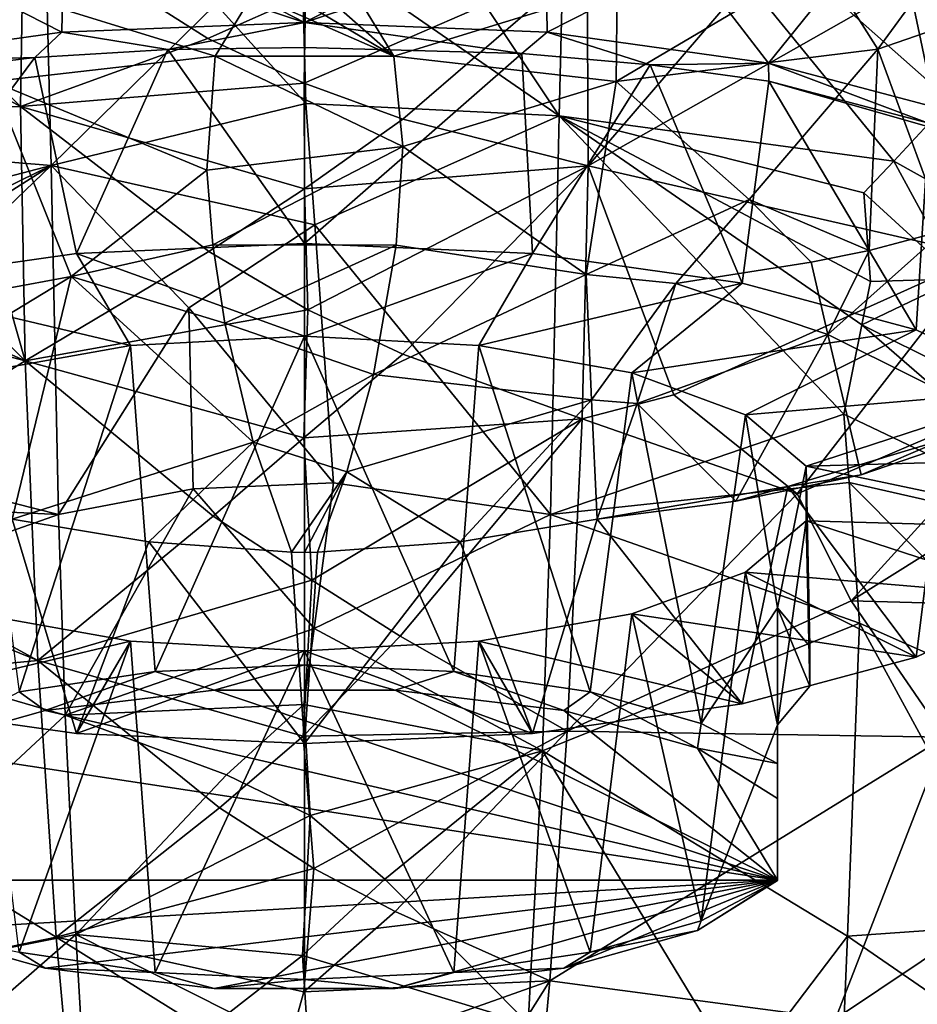
# Model space of a CAD drawing. Extents: x -234 to 234, y -25 to 126.
# Drawn here: x -208 to -183, y 66 to 93 of the extents above; entities that cross this region are included whole.
import ezdxf

# ---------------------------------------------------------------- set-up
doc = ezdxf.new("R2010")
doc.units = 0
doc.header["$MEASUREMENT"] = 0

msp = doc.modelspace()

# ---------------------------------------------------------------- linework, layer by layer
for points in [[(-200, 99.968903, 217.537003), (-206.608994, 96.156303, 222.404007), (-200, 92.751099, 228.567001)], [(-193.391006, 96.156303, 222.404007), (-200, 99.968903, 217.537003), (-200, 92.751099, 228.567001)], [(-197.567001, 97.026199, 25.525999), (-192.764008, 99.916603, 32.751801), (-193.003006, 90.179802, 17.2313)], [(-183.802994, 88.939598, 22.9543), (-193.003006, 90.179802, 17.2313), (-192.764008, 99.916603, 32.751801)], [(-182.647003, 97.868103, 39.280602), (-182.255997, 90.6026, 27.221399), (-192.764008, 99.916603, 32.751801)], [(-183.802994, 88.939598, 22.9543), (-192.764008, 99.916603, 32.751801), (-182.255997, 90.6026, 27.221399)], [(-206.964005, 88.8209, 15.3151), (-217.746002, 89.705498, 25.8207), (-207.182007, 97.582603, 28.708401)], [(-217.746002, 89.705498, 25.8207), (-215.285995, 93.813599, 29.6553), (-207.182007, 97.582603, 28.708401)], [(-202.442001, 93.248398, 19.709299), (-206.964005, 88.8209, 15.3151), (-207.182007, 97.582603, 28.708401)], [(-197.567001, 97.026199, 25.525999), (-193.003006, 90.179802, 17.2313), (-200.087997, 95.077103, 22.1922)], [(-192.201004, 88.809502, 85.754997), (-185.179993, 96.980904, 97.357903), (-192.231003, 94.459396, 100.806999)], [(-182.287003, 94.432503, 85.454697), (-185.179993, 96.980904, 97.357903), (-192.201004, 88.809502, 85.754997)], [(-218.419998, 96.2565, 88.475998), (-209.669998, 90.419998, 87.403099), (-207.811996, 90.435097, 89.554001)], [(-218.419998, 96.2565, 88.475998), (-207.811996, 90.435097, 89.554001), (-212.845001, 95.452797, 96.2192)], [(-206.608994, 96.156303, 222.404007), (-206.628006, 94.9562, 224.188004), (-200, 92.751099, 228.567001)], [(-193.371994, 94.9562, 224.188004), (-193.391006, 96.156303, 222.404007), (-200, 92.751099, 228.567001)], [(-183.819, 95.886497, 215.158005), (-189.429001, 94.468697, 222.796005), (-187.242996, 91.634399, 225.063004)], [(-183.819, 95.886497, 215.158005), (-187.242996, 91.634399, 225.063004), (-182.673004, 90.422401, 221.324005)], [(-179.037003, 91.345001, 212.031998), (-183.819, 95.886497, 215.158005), (-182.673004, 90.422401, 221.324005)], [(-181.283997, 95.625099, 211.326996), (-183.819, 95.886497, 215.158005), (-179.037003, 91.345001, 212.031998)], [(-181.612, 95.617104, 184.276001), (-184.240005, 92.016899, 186.990997), (-185.789001, 94.461098, 182.039001)], [(-181.612, 95.617104, 184.276001), (-179.593994, 93.630302, 190.753998), (-184.240005, 92.016899, 186.990997)], [(-212.845001, 95.452797, 96.2192), (-207.811996, 90.435097, 89.554001), (-207.729004, 95.526001, 104.471001)], [(-202.662003, 92.306801, 98.666), (-207.729004, 95.526001, 104.471001), (-207.811996, 90.435097, 89.554001)], [(-202.662003, 92.306801, 98.666), (-199.972, 93.507599, 103.079002), (-207.729004, 95.526001, 104.471001)], [(-200.087997, 95.077103, 22.1922), (-199.966003, 90.525398, 15.5383), (-202.442001, 93.248398, 19.709299)], [(-200.087997, 95.077103, 22.1922), (-193.003006, 90.179802, 17.2313), (-199.966003, 90.525398, 15.5383)], [(-206.628006, 94.9562, 224.188004), (-210.570999, 94.468697, 222.796005), (-206.669998, 92.4851, 227.705994)], [(-200, 92.751099, 228.567001), (-206.628006, 94.9562, 224.188004), (-206.669998, 92.4851, 227.705994)], [(-193.371994, 94.9562, 224.188004), (-200, 92.751099, 228.567001), (-193.330002, 92.4851, 227.705994)], [(-189.429001, 94.468697, 222.796005), (-193.371994, 94.9562, 224.188004), (-193.330002, 92.4851, 227.705994)], [(-206.669998, 92.4851, 227.705994), (-210.570999, 94.468697, 222.796005), (-212.757004, 91.634399, 225.063004)], [(-200.007004, 91.082397, 95.672096), (-192.231003, 94.459396, 100.806999), (-199.972, 93.507599, 103.079002)], [(-197.300003, 90.088501, 92.484901), (-192.231003, 94.459396, 100.806999), (-200.007004, 91.082397, 95.672096)], [(-197.300003, 90.088501, 92.484901), (-192.201004, 88.809502, 85.754997), (-192.231003, 94.459396, 100.806999)], [(-189.429001, 94.468697, 222.796005), (-193.330002, 92.4851, 227.705994), (-187.242996, 91.634399, 225.063004)], [(-181.375, 86.337502, 68.335503), (-182.287003, 94.432503, 85.454697), (-192.201004, 88.809502, 85.754997)], [(-185.789001, 94.461098, 182.039001), (-191.431, 91.123398, 185.227997), (-191.404999, 93.720802, 180.932999)], [(-185.789001, 94.461098, 182.039001), (-184.240005, 92.016899, 186.990997), (-191.431, 91.123398, 185.227997)], [(-208.595001, 93.720802, 180.932999), (-201.421005, 93.530899, 181.391998), (-202.457001, 91.818703, 184.643997)], [(-208.569, 91.123398, 185.227997), (-208.595001, 93.720802, 180.932999), (-202.457001, 91.818703, 184.643997)], [(-198.578995, 93.530899, 181.391998), (-191.404999, 93.720802, 180.932999), (-197.546005, 91.8265, 184.634003)], [(-191.404999, 93.720802, 180.932999), (-191.431, 91.123398, 185.227997), (-197.546005, 91.8265, 184.634003)], [(-200.007004, 91.082397, 95.672096), (-199.972, 93.507599, 103.079002), (-202.662003, 92.306801, 98.666)], [(-197.546005, 91.8265, 184.634003), (-202.457001, 91.818703, 184.643997), (-201.421005, 93.530899, 181.391998)], [(-200.473999, 93.574303, 181.403), (-197.546005, 91.8265, 184.634003), (-201.421005, 93.530899, 181.391998)], [(-199.526001, 93.574303, 181.403), (-197.546005, 91.8265, 184.634003), (-200.473999, 93.574303, 181.403)], [(-198.578995, 93.530899, 181.391998), (-197.546005, 91.8265, 184.634003), (-199.526001, 93.574303, 181.403)], [(-179.593994, 93.630302, 190.753998), (-182.410995, 87.029198, 192.511993), (-184.240005, 92.016899, 186.990997)], [(-202.442001, 93.248398, 19.709299), (-199.966003, 90.525398, 15.5383), (-206.964005, 88.8209, 15.3151)], [(-200, 92.751099, 228.567001), (-206.669998, 92.4851, 227.705994), (-203.759995, 92.008598, 229.391998)], [(-200, 92.751099, 228.567001), (-203.759995, 92.008598, 229.391998), (-200, 92.063904, 229.710007)], [(-194.029007, 91.8955, 228.906998), (-193.330002, 92.4851, 227.705994), (-200, 92.751099, 228.567001)], [(-194.029007, 91.8955, 228.906998), (-200, 92.751099, 228.567001), (-200, 92.063904, 229.710007)], [(-206.669998, 92.4851, 227.705994), (-212.757004, 91.634399, 225.063004), (-207.410995, 91.789001, 228.464005)], [(-206.669998, 92.4851, 227.705994), (-207.410995, 91.789001, 228.464005), (-203.759995, 92.008598, 229.391998)], [(-190.494995, 91.584099, 227.623993), (-193.330002, 92.4851, 227.705994), (-194.029007, 91.8955, 228.906998)], [(-187.242996, 91.634399, 225.063004), (-193.330002, 92.4851, 227.705994), (-190.494995, 91.584099, 227.623993)], [(-200.007004, 91.082397, 95.672096), (-202.662003, 92.306801, 98.666), (-207.811996, 90.435097, 89.554001)], [(-200, 92.063904, 229.710007), (-203.759995, 92.008598, 229.391998), (-200, 86.675598, 231.460999)], [(-194.029007, 91.8955, 228.906998), (-200, 92.063904, 229.710007), (-200, 86.675598, 231.460999)], [(-212.757004, 91.634399, 225.063004), (-212.759995, 91.138901, 225.781006), (-207.410995, 91.789001, 228.464005)], [(-207.410995, 91.789001, 228.464005), (-212.759995, 91.138901, 225.781006), (-212.029007, 85.584099, 228.102005)], [(-207.410995, 91.789001, 228.464005), (-212.029007, 85.584099, 228.102005), (-206.268005, 86.397102, 230.604004)], [(-208.569, 91.123398, 185.227997), (-202.457001, 91.818703, 184.643997), (-202.690002, 88.688599, 187.412003)], [(-203.759995, 92.008598, 229.391998), (-207.410995, 91.789001, 228.464005), (-206.268005, 86.397102, 230.604004)], [(-203.759995, 92.008598, 229.391998), (-206.268005, 86.397102, 230.604004), (-200, 86.675598, 231.460999)], [(-197.296005, 89.337997, 186.992996), (-202.690002, 88.688599, 187.412003), (-202.457001, 91.818703, 184.643997)], [(-197.296005, 89.337997, 186.992996), (-202.457001, 91.818703, 184.643997), (-197.546005, 91.8265, 184.634003)], [(-194.029007, 91.8955, 228.906998), (-200, 86.675598, 231.460999), (-193.731995, 86.397102, 230.604004)], [(-197.546005, 91.8265, 184.634003), (-191.431, 91.123398, 185.227997), (-197.296005, 89.337997, 186.992996)], [(-190.494995, 91.584099, 227.623993), (-194.029007, 91.8955, 228.906998), (-193.731995, 86.397102, 230.604004)], [(-184.240005, 92.016899, 186.990997), (-187.781006, 87.879997, 188.677002), (-191.431, 91.123398, 185.227997)], [(-184.240005, 92.016899, 186.990997), (-184.481995, 86.477501, 191.100006), (-187.781006, 87.879997, 188.677002)], [(-184.240005, 92.016899, 186.990997), (-182.410995, 87.029198, 192.511993), (-184.481995, 86.477501, 191.100006)], [(-190.494995, 91.584099, 227.623993), (-193.731995, 86.397102, 230.604004), (-187.970993, 85.584099, 228.102005)], [(-187.240005, 91.138901, 225.781006), (-187.242996, 91.634399, 225.063004), (-190.494995, 91.584099, 227.623993)], [(-187.240005, 91.138901, 225.781006), (-190.494995, 91.584099, 227.623993), (-187.970993, 85.584099, 228.102005)], [(-182.871994, 89.989601, 222.242996), (-182.673004, 90.422401, 221.324005), (-187.242996, 91.634399, 225.063004)], [(-182.871994, 89.989601, 222.242996), (-187.242996, 91.634399, 225.063004), (-187.240005, 91.138901, 225.781006)], [(-206.414993, 85.763298, 188.477005), (-208.569, 91.123398, 185.227997), (-202.690002, 88.688599, 187.412003)], [(-208.298004, 85.417702, 188.766998), (-208.569, 91.123398, 185.227997), (-206.414993, 85.763298, 188.477005)], [(-200.005005, 88.177399, 88.270401), (-200.007004, 91.082397, 95.672096), (-207.811996, 90.435097, 89.554001)], [(-200.005005, 88.177399, 88.270401), (-197.300003, 90.088501, 92.484901), (-200.007004, 91.082397, 95.672096)], [(-191.431, 91.123398, 185.227997), (-192.261993, 85.816704, 188.570999), (-197.296005, 89.337997, 186.992996)], [(-191.431, 91.123398, 185.227997), (-187.781006, 87.879997, 188.677002), (-192.261993, 85.816704, 188.570999)], [(-187.240005, 91.138901, 225.781006), (-187.970993, 85.584099, 228.102005), (-183.184998, 84.302597, 224.156998)], [(-182.837997, 89.882401, 221.914001), (-187.240005, 91.138901, 225.781006), (-183.184998, 84.302597, 224.156998)], [(-182.871994, 89.989601, 222.242996), (-187.240005, 91.138901, 225.781006), (-182.837997, 89.882401, 221.914001)], [(-209.669998, 90.419998, 87.403099), (-207.681, 83.445503, 75.060699), (-207.811996, 90.435097, 89.554001)], [(-202.632996, 86.450302, 83.973503), (-207.811996, 90.435097, 89.554001), (-207.681, 83.445503, 75.060699)], [(-202.632996, 86.450302, 83.973503), (-200.005005, 88.177399, 88.270401), (-207.811996, 90.435097, 89.554001)], [(-199.966003, 90.525398, 15.5383), (-199.718002, 87.188797, 11.0367), (-206.964005, 88.8209, 15.3151)], [(-199.966003, 90.525398, 15.5383), (-193.003006, 90.179802, 17.2313), (-199.718002, 87.188797, 11.0367)], [(-183.802994, 88.939598, 22.9543), (-182.255997, 90.6026, 27.221399), (-177.966995, 85.683197, 25.4694)], [(-213.231003, 88.973999, 80.067902), (-207.681, 83.445503, 75.060699), (-209.669998, 90.419998, 87.403099)], [(-199.718002, 87.188797, 11.0367), (-193.003006, 90.179802, 17.2313), (-193.235001, 79.2173, 3.1241)], [(-185.175995, 81.975403, 12.0442), (-193.235001, 79.2173, 3.1241), (-193.003006, 90.179802, 17.2313)], [(-184.679993, 84.433998, 15.711), (-185.175995, 81.975403, 12.0442), (-193.003006, 90.179802, 17.2313)], [(-184.440002, 85.630096, 17.5672), (-184.679993, 84.433998, 15.711), (-193.003006, 90.179802, 17.2313)], [(-184.625, 88.067299, 20.843399), (-184.440002, 85.630096, 17.5672), (-193.003006, 90.179802, 17.2313)], [(-183.802994, 88.939598, 22.9543), (-184.625, 88.067299, 20.843399), (-193.003006, 90.179802, 17.2313)], [(-200.005005, 88.177399, 88.270401), (-192.201004, 88.809502, 85.754997), (-197.300003, 90.088501, 92.484901)], [(-182.837997, 89.882401, 221.914001), (-183.184998, 84.302597, 224.156998), (-179.761002, 82.656197, 219.091003)], [(-206.964005, 88.8209, 15.3151), (-216.332001, 86.370499, 19.3573), (-217.746002, 89.705498, 25.8207)], [(-197.296005, 89.337997, 186.992996), (-202.522003, 86.635498, 188.371002), (-202.690002, 88.688599, 187.412003)], [(-197.477997, 86.629501, 188.373001), (-202.522003, 86.635498, 188.371002), (-197.296005, 89.337997, 186.992996)], [(-197.296005, 89.337997, 186.992996), (-192.261993, 85.816704, 188.570999), (-197.477997, 86.629501, 188.373001)], [(-219.298004, 88.664299, 71.290298), (-207.681, 83.445503, 75.060699), (-213.231003, 88.973999, 80.067902)], [(-215.570999, 84.607803, 16.1784), (-216.332001, 86.370499, 19.3573), (-206.964005, 88.8209, 15.3151)], [(-215.328003, 83.511002, 14.4869), (-215.570999, 84.607803, 16.1784), (-206.964005, 88.8209, 15.3151)], [(-214.828003, 81.261703, 11.1424), (-215.328003, 83.511002, 14.4869), (-206.964005, 88.8209, 15.3151)], [(-206.764999, 79.2173, 3.1241), (-214.828003, 81.261703, 11.1424), (-206.964005, 88.8209, 15.3151)], [(-203.177002, 84.904503, 8.5177), (-206.764999, 79.2173, 3.1241), (-206.964005, 88.8209, 15.3151)], [(-203.177002, 84.904503, 8.5177), (-206.964005, 88.8209, 15.3151), (-199.718002, 87.188797, 11.0367)], [(-199.914001, 84.846497, 81.043098), (-192.201004, 88.809502, 85.754997), (-200.005005, 88.177399, 88.270401)], [(-197.300995, 83.633698, 78.263603), (-192.201004, 88.809502, 85.754997), (-199.914001, 84.846497, 81.043098)], [(-197.300995, 83.633698, 78.263603), (-192.371002, 81.853104, 72.292702), (-192.201004, 88.809502, 85.754997)], [(-192.371002, 81.853104, 72.292702), (-189.852005, 82.509399, 71.257103), (-192.201004, 88.809502, 85.754997)], [(-189.852005, 82.509399, 71.257103), (-181.375, 86.337502, 68.335503), (-192.201004, 88.809502, 85.754997)], [(-183.802994, 88.939598, 22.9543), (-182.039001, 85.696602, 20.1229), (-184.625, 88.067299, 20.843399)], [(-183.802994, 88.939598, 22.9543), (-177.966995, 85.683197, 25.4694), (-182.039001, 85.696602, 20.1229)], [(-219.298004, 88.664299, 71.290298), (-218.625, 86.337502, 68.335503), (-207.681, 83.445503, 75.060699)], [(-206.414993, 85.763298, 188.477005), (-202.690002, 88.688599, 187.412003), (-202.522003, 86.635498, 188.371002)], [(-199.914001, 84.846497, 81.043098), (-200.005005, 88.177399, 88.270401), (-202.632996, 86.450302, 83.973503)], [(-182.039001, 85.696602, 20.1229), (-184.440002, 85.630096, 17.5672), (-184.625, 88.067299, 20.843399)], [(-187.781006, 87.879997, 188.677002), (-189.798004, 85.570503, 189.104996), (-192.261993, 85.816704, 188.570999)], [(-187.781006, 87.879997, 188.677002), (-186.074005, 86.159798, 190.294006), (-189.798004, 85.570503, 189.104996)], [(-187.781006, 87.879997, 188.677002), (-184.481995, 86.477501, 191.100006), (-186.074005, 86.159798, 190.294006)], [(-203.177002, 84.904503, 8.5177), (-199.718002, 87.188797, 11.0367), (-199.205002, 80.094902, 2.3611)], [(-199.718002, 87.188797, 11.0367), (-193.235001, 79.2173, 3.1241), (-199.205002, 80.094902, 2.3611)], [(-184.481995, 86.477501, 191.100006), (-182.410995, 87.029198, 192.511993), (-185.619003, 84.169701, 191.255005)], [(-185.619003, 84.169701, 191.255005), (-182.410995, 87.029198, 192.511993), (-180.651001, 81.698097, 196.725006)], [(-206.414993, 85.763298, 188.477005), (-202.522003, 86.635498, 188.371002), (-202.188995, 84.483101, 188.869995)], [(-200, 86.675598, 231.460999), (-206.268005, 86.397102, 230.604004), (-200, 84.126198, 223.615005)], [(-197.477997, 86.629501, 188.373001), (-202.188995, 84.483101, 188.869995), (-202.522003, 86.635498, 188.371002)], [(-193.731995, 86.397102, 230.604004), (-200, 86.675598, 231.460999), (-200, 84.126198, 223.615005)], [(-206.268005, 86.397102, 230.604004), (-212.029007, 85.584099, 228.102005), (-204.787994, 83.865303, 222.811996)], [(-199.914001, 84.846497, 81.043098), (-202.632996, 86.450302, 83.973503), (-207.681, 83.445503, 75.060699)], [(-200, 84.126198, 223.615005), (-206.268005, 86.397102, 230.604004), (-204.787994, 83.865303, 222.811996)], [(-198.100998, 83.07, 188.942993), (-202.188995, 84.483101, 188.869995), (-197.477997, 86.629501, 188.373001)], [(-195.212006, 83.865303, 222.811996), (-193.731995, 86.397102, 230.604004), (-200, 84.126198, 223.615005)], [(-197.477997, 86.629501, 188.373001), (-192.261993, 85.816704, 188.570999), (-198.100998, 83.07, 188.942993)], [(-187.970993, 85.584099, 228.102005), (-193.731995, 86.397102, 230.604004), (-195.212006, 83.865303, 222.811996)], [(-184.481995, 86.477501, 191.100006), (-185.619003, 84.169701, 191.255005), (-186.074005, 86.159798, 190.294006)], [(-214.544998, 79.154503, 61.9646), (-207.681, 83.445503, 75.060699), (-218.625, 86.337502, 68.335503)], [(-189.852005, 82.509399, 71.257103), (-186.460007, 79.791496, 63.849701), (-181.375, 86.337502, 68.335503)], [(-186.074005, 86.159798, 190.294006), (-185.619003, 84.169701, 191.255005), (-189.798004, 85.570503, 189.104996)], [(-186.460007, 79.791496, 63.849701), (-179.647003, 82.708298, 60.322701), (-181.375, 86.337502, 68.335503)], [(-204.787994, 83.865303, 222.811996), (-212.029007, 85.584099, 228.102005), (-208.998993, 83.114098, 220.5)], [(-210.227005, 83.455597, 189.615005), (-206.414993, 85.763298, 188.477005), (-208.042007, 79.095497, 188.714996)], [(-210.227005, 83.455597, 189.615005), (-208.298004, 85.417702, 188.766998), (-206.414993, 85.763298, 188.477005)], [(-206.414993, 85.763298, 188.477005), (-201.412003, 81.207703, 188.722), (-208.042007, 79.095497, 188.714996)], [(-206.414993, 85.763298, 188.477005), (-202.188995, 84.483101, 188.869995), (-201.412003, 81.207703, 188.722)], [(-192.261993, 85.816704, 188.570999), (-192.115005, 82.377701, 189.153), (-198.100998, 83.07, 188.942993)], [(-187.970993, 85.584099, 228.102005), (-195.212006, 83.865303, 222.811996), (-191.001007, 83.114098, 220.5)], [(-189.798004, 85.570503, 189.104996), (-192.115005, 82.377701, 189.153), (-192.261993, 85.816704, 188.570999)], [(-189.798004, 85.570503, 189.104996), (-190.858994, 82.2752, 189.423996), (-192.115005, 82.377701, 189.153)], [(-183.184998, 84.302597, 224.156998), (-187.970993, 85.584099, 228.102005), (-191.001007, 83.114098, 220.5)], [(-185.619003, 84.169701, 191.255005), (-190.858994, 82.2752, 189.423996), (-189.798004, 85.570503, 189.104996)], [(-182.039001, 85.696602, 20.1229), (-177.507004, 80.858803, 19.252199), (-184.679993, 84.433998, 15.711)], [(-182.039001, 85.696602, 20.1229), (-184.679993, 84.433998, 15.711), (-184.440002, 85.630096, 17.5672)], [(-200.020996, 81.3321, 74.422798), (-199.914001, 84.846497, 81.043098), (-207.681, 83.445503, 75.060699)], [(-203.177002, 84.904503, 8.5177), (-203.063004, 79.928902, 2.5055), (-206.764999, 79.2173, 3.1241)], [(-203.177002, 84.904503, 8.5177), (-199.205002, 80.094902, 2.3611), (-203.063004, 79.928902, 2.5055)], [(-200.020996, 81.3321, 74.422798), (-197.300995, 83.633698, 78.263603), (-199.914001, 84.846497, 81.043098)], [(-198.100998, 83.07, 188.942993), (-201.412003, 81.207703, 188.722), (-202.188995, 84.483101, 188.869995)], [(-183.184998, 84.302597, 224.156998), (-191.001007, 83.114098, 220.5), (-187.876007, 81.963097, 216.957001)], [(-179.761002, 82.656197, 219.091003), (-183.184998, 84.302597, 224.156998), (-187.876007, 81.963097, 216.957001)], [(-184.679993, 84.433998, 15.711), (-177.766998, 78.454803, 15.6743), (-185.175995, 81.975403, 12.0442)], [(-184.679993, 84.433998, 15.711), (-177.507004, 80.858803, 19.252199), (-177.766998, 78.454803, 15.6743)], [(-204.106003, 74.901001, 225.964996), (-200, 84.126198, 223.615005), (-204.787994, 83.865303, 222.811996)], [(-204.106003, 74.901001, 225.964996), (-200, 75.091202, 226.550003), (-200, 84.126198, 223.615005)], [(-195.893997, 74.901001, 225.964996), (-195.212006, 83.865303, 222.811996), (-200, 84.126198, 223.615005)], [(-200, 75.091202, 226.550003), (-195.893997, 74.901001, 225.964996), (-200, 84.126198, 223.615005)], [(-188.147003, 79.5905, 190.238998), (-190.858994, 82.2752, 189.423996), (-185.619003, 84.169701, 191.255005)], [(-188.147003, 79.5905, 190.238998), (-185.619003, 84.169701, 191.255005), (-184.697998, 80.309502, 192.451996)], [(-184.697998, 80.309502, 192.451996), (-185.619003, 84.169701, 191.255005), (-180.651001, 81.698097, 196.725006)], [(-207.850006, 74.347099, 224.259995), (-204.787994, 83.865303, 222.811996), (-208.998993, 83.114098, 220.5)], [(-207.850006, 74.347099, 224.259995), (-204.106003, 74.901001, 225.964996), (-204.787994, 83.865303, 222.811996)], [(-195.893997, 74.901001, 225.964996), (-192.149994, 74.347099, 224.259995), (-195.212006, 83.865303, 222.811996)], [(-192.149994, 74.347099, 224.259995), (-191.001007, 83.114098, 220.5), (-195.212006, 83.865303, 222.811996)], [(-214.544998, 79.154503, 61.9646), (-207.332001, 75.206001, 62.1544), (-207.681, 83.445503, 75.060699)], [(-202.507996, 79.172096, 70.439796), (-207.681, 83.445503, 75.060699), (-207.332001, 75.206001, 62.1544)], [(-202.507996, 79.172096, 70.439796), (-200.020996, 81.3321, 74.422798), (-207.681, 83.445503, 75.060699)], [(-200.020996, 81.3321, 74.422798), (-192.371002, 81.853104, 72.292702), (-197.300995, 83.633698, 78.263603)], [(-192.149994, 74.347099, 224.259995), (-189.095001, 73.478203, 221.585999), (-191.001007, 83.114098, 220.5)], [(-189.095001, 73.478203, 221.585999), (-187.876007, 81.963097, 216.957001), (-191.001007, 83.114098, 220.5)], [(-198.837006, 80.3909, 188.5), (-201.412003, 81.207703, 188.722), (-198.100998, 83.07, 188.942993)], [(-198.100998, 83.07, 188.942993), (-192.115005, 82.377701, 189.153), (-198.837006, 80.3909, 188.5)], [(-179.761002, 82.656197, 219.091003), (-187.876007, 81.963097, 216.957001), (-186.212997, 80.551201, 212.612)], [(-186.460007, 79.791496, 63.849701), (-184.970001, 76.843201, 58.291599), (-179.647003, 82.708298, 60.322701)], [(-177.975998, 80.778503, 213.311005), (-179.761002, 82.656197, 219.091003), (-186.212997, 80.551201, 212.612)], [(-179.647003, 82.708298, 60.322701), (-184.970001, 76.843201, 58.291599), (-178.796997, 80.714699, 56.3484)], [(-198.837006, 80.3909, 188.5), (-192.115005, 82.377701, 189.153), (-195.720001, 78.473, 187.772995)], [(-195.720001, 78.473, 187.772995), (-192.115005, 82.377701, 189.153), (-191.957993, 79.095497, 188.714996)], [(-192.371002, 81.853104, 72.292702), (-186.460007, 79.791496, 63.849701), (-189.852005, 82.509399, 71.257103)], [(-192.115005, 82.377701, 189.153), (-190.858994, 82.2752, 189.423996), (-191.957993, 79.095497, 188.714996)], [(-191.957993, 79.095497, 188.714996), (-190.858994, 82.2752, 189.423996), (-188.147003, 79.5905, 190.238998)], [(-199.798996, 77.418297, 67.933998), (-192.371002, 81.853104, 72.292702), (-200.020996, 81.3321, 74.422798)], [(-197.367996, 75.871803, 65.267197), (-192.371002, 81.853104, 72.292702), (-199.798996, 77.418297, 67.933998)], [(-197.367996, 75.871803, 65.267197), (-192.779007, 73.260696, 59.5368), (-192.371002, 81.853104, 72.292702)], [(-185.175995, 81.975403, 12.0442), (-185.031006, 80.097801, 9.8131), (-193.235001, 79.2173, 3.1241)], [(-192.779007, 73.260696, 59.5368), (-186.460007, 79.791496, 63.849701), (-192.371002, 81.853104, 72.292702)], [(-189.095001, 73.478203, 221.585999), (-187, 76.650398, 216.787003), (-187.876007, 81.963097, 216.957001)], [(-187, 76.650398, 216.787003), (-186.212997, 80.551201, 212.612), (-187.876007, 81.963097, 216.957001)], [(-177.766998, 78.454803, 15.6743), (-185.031006, 80.097801, 9.8131), (-185.175995, 81.975403, 12.0442)], [(-180.651001, 81.698097, 196.725006), (-182.432999, 81.286697, 195.459), (-184.697998, 80.309502, 192.451996)], [(-214.970993, 79.613297, 9.2204), (-214.828003, 81.261703, 11.1424), (-206.764999, 79.2173, 3.1241)], [(-199.798996, 77.418297, 67.933998), (-200.020996, 81.3321, 74.422798), (-202.507996, 79.172096, 70.439796)], [(-186.714005, 79.991096, 191.472), (-182.432999, 81.286697, 195.459), (-183.184998, 75.297401, 196.442001)], [(-182.432999, 81.286697, 195.459), (-186.714005, 79.991096, 191.472), (-184.697998, 80.309502, 192.451996)], [(-182.432999, 81.286697, 195.459), (-179.761002, 76.943802, 201.509003), (-183.184998, 75.297401, 196.442001)], [(-208.042007, 79.095497, 188.714996), (-201.412003, 81.207703, 188.722), (-204.278, 78.472801, 187.772995)], [(-204.278, 78.472801, 187.772995), (-201.412003, 81.207703, 188.722), (-200.360001, 78.186096, 187.434998)], [(-198.837006, 80.3909, 188.5), (-200.360001, 78.186096, 187.434998), (-201.412003, 81.207703, 188.722)], [(-177.975998, 80.778503, 213.311005), (-186.212997, 80.551201, 212.612), (-177.975998, 78.821503, 207.287994)], [(-178.796997, 80.714699, 56.3484), (-184.970001, 76.843201, 58.291599), (-178.289993, 76.660202, 50.538502)], [(-187, 76.650398, 216.787003), (-186.112, 75.591599, 213.528), (-186.212997, 80.551201, 212.612)], [(-186.212997, 80.551201, 212.612), (-186.112, 74.497803, 210.162003), (-186.212997, 79.048798, 207.988007)], [(-186.112, 75.591599, 213.528), (-186.112, 74.497803, 210.162003), (-186.212997, 80.551201, 212.612)], [(-177.975998, 78.821503, 207.287994), (-186.212997, 80.551201, 212.612), (-186.212997, 79.048798, 207.988007)], [(-200, 78.177498, 187.432007), (-200.360001, 78.186096, 187.434998), (-198.837006, 80.3909, 188.5)], [(-199.639999, 78.186096, 187.434998), (-200, 78.177498, 187.432007), (-198.837006, 80.3909, 188.5)], [(-198.837006, 80.3909, 188.5), (-195.720001, 78.473, 187.772995), (-199.639999, 78.186096, 187.434998)], [(-186.714005, 79.991096, 191.472), (-188.147003, 79.5905, 190.238998), (-184.697998, 80.309502, 192.451996)], [(-206.764999, 79.2173, 3.1241), (-203.063004, 79.928902, 2.5055), (-206.578995, 73.706902, -2.874)], [(-199.731995, 76.0858, -2.039), (-206.578995, 73.706902, -2.874), (-203.063004, 79.928902, 2.5055)], [(-199.731995, 76.0858, -2.039), (-203.063004, 79.928902, 2.5055), (-199.205002, 80.094902, 2.3611)], [(-199.731995, 76.0858, -2.039), (-199.205002, 80.094902, 2.3611), (-193.235001, 79.2173, 3.1241)], [(-185.031006, 80.097801, 9.8131), (-184.740997, 76.237396, 5.4622), (-193.235001, 79.2173, 3.1241)], [(-191.957993, 79.095497, 188.714996), (-186.714005, 79.991096, 191.472), (-187.970993, 74.0159, 192.498001)], [(-186.714005, 79.991096, 191.472), (-191.957993, 79.095497, 188.714996), (-188.147003, 79.5905, 190.238998)], [(-186.714005, 79.991096, 191.472), (-183.184998, 75.297401, 196.442001), (-187.970993, 74.0159, 192.498001)], [(-185.031006, 80.097801, 9.8131), (-178.362, 73.3927, 8.6946), (-184.740997, 76.237396, 5.4622)], [(-177.766998, 78.454803, 15.6743), (-178.362, 73.3927, 8.6946), (-185.031006, 80.097801, 9.8131)], [(-215.259003, 76.237396, 5.4622), (-214.970993, 79.613297, 9.2204), (-206.764999, 79.2173, 3.1241)], [(-192.779007, 73.260696, 59.5368), (-184.970001, 76.843201, 58.291599), (-186.460007, 79.791496, 63.849701)], [(-206.578995, 73.706902, -2.874), (-215.259003, 76.237396, 5.4622), (-206.764999, 79.2173, 3.1241)], [(-214.544998, 79.154503, 61.9646), (-215.039001, 78.339996, 60.334099), (-207.332001, 75.206001, 62.1544)], [(-208.042007, 79.095497, 188.714996), (-206.268005, 73.202904, 189.996002), (-212.029007, 74.0159, 192.498001)], [(-208.042007, 79.095497, 188.714996), (-204.278, 78.472801, 187.772995), (-206.268005, 73.202904, 189.996002)], [(-199.798996, 77.418297, 67.933998), (-202.507996, 79.172096, 70.439796), (-207.332001, 75.206001, 62.1544)], [(-199.731995, 76.0858, -2.039), (-193.235001, 79.2173, 3.1241), (-193.462997, 72.724998, -3.862)], [(-195.720001, 78.473, 187.772995), (-191.957993, 79.095497, 188.714996), (-193.731995, 73.202904, 189.996002)], [(-191.957993, 79.095497, 188.714996), (-187.970993, 74.0159, 192.498001), (-193.731995, 73.202904, 189.996002)], [(-184.740997, 76.237396, 5.4622), (-193.462997, 72.724998, -3.862), (-193.235001, 79.2173, 3.1241)], [(-187, 73.439003, 206.903), (-187.876007, 77.636902, 203.643005), (-186.212997, 79.048798, 207.988007)], [(-179.761002, 76.943802, 201.509003), (-186.212997, 79.048798, 207.988007), (-187.876007, 77.636902, 203.643005)], [(-186.112, 74.497803, 210.162003), (-187, 73.439003, 206.903), (-186.212997, 79.048798, 207.988007)], [(-177.975998, 78.821503, 207.287994), (-186.212997, 79.048798, 207.988007), (-179.761002, 76.943802, 201.509003)], [(-215.039001, 78.339996, 60.334099), (-217.597, 74.228996, 52.467701), (-207.332001, 75.206001, 62.1544)], [(-204.278, 78.472801, 187.772995), (-200, 72.9244, 189.139008), (-206.268005, 73.202904, 189.996002)], [(-204.278, 78.472801, 187.772995), (-200.360001, 78.186096, 187.434998), (-200, 72.9244, 189.139008)], [(-195.720001, 78.473, 187.772995), (-193.731995, 73.202904, 189.996002), (-200, 72.9244, 189.139008)], [(-199.639999, 78.186096, 187.434998), (-195.720001, 78.473, 187.772995), (-200, 72.9244, 189.139008)], [(-200.360001, 78.186096, 187.434998), (-200, 78.177498, 187.432007), (-200, 72.9244, 189.139008)], [(-200, 78.177498, 187.432007), (-199.639999, 78.186096, 187.434998), (-200, 72.9244, 189.139008)], [(-189.095001, 68.051804, 204.884995), (-191.001007, 76.485901, 200.100006), (-187.876007, 77.636902, 203.643005)], [(-183.184998, 75.297401, 196.442001), (-187.876007, 77.636902, 203.643005), (-191.001007, 76.485901, 200.100006)], [(-187, 73.439003, 206.903), (-189.095001, 68.051804, 204.884995), (-187.876007, 77.636902, 203.643005)], [(-179.761002, 76.943802, 201.509003), (-187.876007, 77.636902, 203.643005), (-183.184998, 75.297401, 196.442001)], [(-200.039001, 73.129997, 61.6427), (-199.798996, 77.418297, 67.933998), (-207.332001, 75.206001, 62.1544)], [(-200.039001, 73.129997, 61.6427), (-197.367996, 75.871803, 65.267197), (-199.798996, 77.418297, 67.933998)], [(-182.399002, 73.095001, 51.108601), (-184.970001, 76.843201, 58.291599), (-192.779007, 73.260696, 59.5368)], [(-189.095001, 73.478203, 221.585999), (-187, 72.370697, 218.177994), (-187, 76.650398, 216.787003)], [(-187, 76.650398, 216.787003), (-187, 73.439003, 206.903), (-186.112, 74.497803, 210.162003)], [(-187, 76.650398, 216.787003), (-186.112, 74.497803, 210.162003), (-186.112, 75.591599, 213.528)], [(-187, 69.164597, 209.927994), (-187, 76.650398, 216.787003), (-187, 71.414299, 216.852005)], [(-187, 71.414299, 216.852005), (-187, 76.650398, 216.787003), (-187, 72.370697, 218.177994)], [(-187, 73.439003, 206.903), (-187, 76.650398, 216.787003), (-187, 69.164597, 209.927994)], [(-178.289993, 76.660202, 50.538502), (-184.970001, 76.843201, 58.291599), (-182.399002, 73.095001, 51.108601)], [(-204.787994, 75.734703, 197.787994), (-208.998993, 76.485901, 200.100006), (-212.029007, 74.0159, 192.498001)], [(-207.850006, 67.182899, 202.210999), (-208.998993, 76.485901, 200.100006), (-204.787994, 75.734703, 197.787994)], [(-192.149994, 67.182899, 202.210999), (-195.212006, 75.734703, 197.787994), (-191.001007, 76.485901, 200.100006)], [(-191.001007, 76.485901, 200.100006), (-195.212006, 75.734703, 197.787994), (-187.970993, 74.0159, 192.498001)], [(-189.095001, 68.051804, 204.884995), (-192.149994, 67.182899, 202.210999), (-191.001007, 76.485901, 200.100006)], [(-183.184998, 75.297401, 196.442001), (-191.001007, 76.485901, 200.100006), (-187.970993, 74.0159, 192.498001)], [(-206.578995, 73.706902, -2.874), (-214.884995, 65.966904, -5.2283), (-215.259003, 76.237396, 5.4622)], [(-199.731995, 76.0858, -2.039), (-200.016006, 73.9935, -4.1571), (-206.578995, 73.706902, -2.874)], [(-199.731995, 76.0858, -2.039), (-193.462997, 72.724998, -3.862), (-200.016006, 73.9935, -4.1571)], [(-185.078003, 67.624199, -3.6949), (-193.462997, 72.724998, -3.862), (-184.740997, 76.237396, 5.4622)], [(-180.242004, 67.964104, 0.7885), (-185.078003, 67.624199, -3.6949), (-184.740997, 76.237396, 5.4622)], [(-180.242004, 67.964104, 0.7885), (-184.740997, 76.237396, 5.4622), (-178.362, 73.3927, 8.6946)], [(-200.039001, 73.129997, 61.6427), (-192.779007, 73.260696, 59.5368), (-197.367996, 75.871803, 65.267197)], [(-204.787994, 75.734703, 197.787994), (-212.029007, 74.0159, 192.498001), (-206.268005, 73.202904, 189.996002)], [(-204.106003, 66.628899, 200.505997), (-207.850006, 67.182899, 202.210999), (-204.787994, 75.734703, 197.787994)], [(-200, 75.473801, 196.985001), (-204.787994, 75.734703, 197.787994), (-206.268005, 73.202904, 189.996002)], [(-204.106003, 66.628899, 200.505997), (-204.787994, 75.734703, 197.787994), (-200, 75.473801, 196.985001)], [(-195.893997, 66.628899, 200.505997), (-200, 75.473801, 196.985001), (-195.212006, 75.734703, 197.787994)], [(-195.212006, 75.734703, 197.787994), (-200, 75.473801, 196.985001), (-193.731995, 73.202904, 189.996002)], [(-192.149994, 67.182899, 202.210999), (-195.893997, 66.628899, 200.505997), (-195.212006, 75.734703, 197.787994)], [(-187.970993, 74.0159, 192.498001), (-195.212006, 75.734703, 197.787994), (-193.731995, 73.202904, 189.996002)], [(-200, 72.9244, 189.139008), (-200, 75.473801, 196.985001), (-206.268005, 73.202904, 189.996002)], [(-200, 66.438698, 199.921005), (-204.106003, 66.628899, 200.505997), (-200, 75.473801, 196.985001)], [(-195.893997, 66.628899, 200.505997), (-200, 66.438698, 199.921005), (-200, 75.473801, 196.985001)], [(-193.731995, 73.202904, 189.996002), (-200, 75.473801, 196.985001), (-200, 72.9244, 189.139008)], [(-217.597, 74.228996, 52.467701), (-206.832993, 67.599297, 52.621101), (-207.332001, 75.206001, 62.1544)], [(-202.337997, 71.1595, 58.757702), (-207.332001, 75.206001, 62.1544), (-206.832993, 67.599297, 52.621101)], [(-202.337997, 71.1595, 58.757702), (-200.039001, 73.129997, 61.6427), (-207.332001, 75.206001, 62.1544)], [(-200, 75.091202, 226.550003), (-204.106003, 74.901001, 225.964996), (-202.488998, 74.389702, 226.009003)], [(-197.511002, 74.389702, 226.009003), (-200, 75.091202, 226.550003), (-202.488998, 74.389702, 226.009003)], [(-195.893997, 74.901001, 225.964996), (-200, 75.091202, 226.550003), (-197.511002, 74.389702, 226.009003)], [(-204.106003, 74.901001, 225.964996), (-207.850006, 74.347099, 224.259995), (-207.126999, 73.832397, 224.294006)], [(-202.488998, 74.389702, 226.009003), (-204.106003, 74.901001, 225.964996), (-207.126999, 73.832397, 224.294006)], [(-192.873001, 73.832397, 224.294006), (-195.893997, 74.901001, 225.964996), (-197.511002, 74.389702, 226.009003)], [(-192.149994, 74.347099, 224.259995), (-195.893997, 74.901001, 225.964996), (-192.873001, 73.832397, 224.294006)], [(-217.597, 74.228996, 52.467701), (-214.621994, 65.998703, 45.7994), (-206.832993, 67.599297, 52.621101)], [(-207.850006, 74.347099, 224.259995), (-210.798004, 72.793503, 221.097), (-207.126999, 73.832397, 224.294006)], [(-207.126999, 73.832397, 224.294006), (-187, 69.164597, 209.927994), (-202.488998, 74.389702, 226.009003)], [(-187, 69.164597, 209.927994), (-197.511002, 74.389702, 226.009003), (-202.488998, 74.389702, 226.009003)], [(-187, 69.164597, 209.927994), (-192.873001, 73.832397, 224.294006), (-197.511002, 74.389702, 226.009003)], [(-189.201996, 72.793503, 221.097), (-192.149994, 74.347099, 224.259995), (-192.873001, 73.832397, 224.294006)], [(-189.095001, 73.478203, 221.585999), (-192.149994, 74.347099, 224.259995), (-189.201996, 72.793503, 221.097)], [(-200.016006, 73.9935, -4.1571), (-202.143005, 72.067101, -5.8536), (-206.578995, 73.706902, -2.874)], [(-200.016006, 73.9935, -4.1571), (-199.847, 70.948097, -7.0493), (-202.143005, 72.067101, -5.8536)], [(-200.016006, 73.9935, -4.1571), (-193.462997, 72.724998, -3.862), (-199.847, 70.948097, -7.0493)], [(-206.287994, 67.671997, -8.6028), (-214.884995, 65.966904, -5.2283), (-206.578995, 73.706902, -2.874)], [(-210.798004, 72.793503, 221.097), (-187, 69.164597, 209.927994), (-207.126999, 73.832397, 224.294006)], [(-202.143005, 72.067101, -5.8536), (-206.287994, 67.671997, -8.6028), (-206.578995, 73.706902, -2.874)], [(-187, 69.164597, 209.927994), (-189.201996, 72.793503, 221.097), (-192.873001, 73.832397, 224.294006)], [(-187, 72.370697, 218.177994), (-189.095001, 73.478203, 221.585999), (-189.201996, 72.793503, 221.097)], [(-187, 69.159302, 208.294006), (-189.095001, 68.051804, 204.884995), (-187, 73.439003, 206.903)], [(-187, 69.159302, 208.294006), (-187, 73.439003, 206.903), (-187, 69.164597, 209.927994)], [(-202.337997, 71.1595, 58.757702), (-199.742996, 69.485901, 56.8241), (-200.039001, 73.129997, 61.6427)], [(-199.742996, 69.485901, 56.8241), (-192.779007, 73.260696, 59.5368), (-200.039001, 73.129997, 61.6427)], [(-199.742996, 69.485901, 56.8241), (-197.507996, 68.307098, 55.112202), (-192.779007, 73.260696, 59.5368)], [(-197.507996, 68.307098, 55.112202), (-193.261993, 66.401199, 51.273998), (-192.779007, 73.260696, 59.5368)], [(-193.261993, 66.401199, 51.273998), (-182.399002, 73.095001, 51.108601), (-192.779007, 73.260696, 59.5368)], [(-185.399994, 65.354301, 45.148201), (-182.399002, 73.095001, 51.108601), (-193.261993, 66.401199, 51.273998)], [(-178.307999, 70.105202, 43.334), (-182.399002, 73.095001, 51.108601), (-185.399994, 65.354301, 45.148201)], [(-213, 69.164597, 209.927994), (-187, 69.164597, 209.927994), (-210.798004, 72.793503, 221.097)], [(-199.847, 70.948097, -7.0493), (-193.462997, 72.724998, -3.862), (-197.792007, 69.192101, -8.4625)], [(-197.792007, 69.192101, -8.4625), (-193.462997, 72.724998, -3.862), (-193.850006, 65.223602, -10.71)], [(-188.014008, 63.746498, -9.0151), (-193.850006, 65.223602, -10.71), (-193.462997, 72.724998, -3.862)], [(-185.078003, 67.624199, -3.6949), (-188.014008, 63.746498, -9.0151), (-193.462997, 72.724998, -3.862)], [(-187, 69.164597, 209.927994), (-187, 71.414299, 216.852005), (-189.201996, 72.793503, 221.097)], [(-187, 71.414299, 216.852005), (-187, 72.370697, 218.177994), (-189.201996, 72.793503, 221.097)], [(-202.143005, 72.067101, -5.8536), (-199.847, 70.948097, -7.0493), (-206.287994, 67.671997, -8.6028)], [(-202.337997, 71.1595, 58.757702), (-206.832993, 67.599297, 52.621101), (-199.742996, 69.485901, 56.8241)], [(-199.847, 70.948097, -7.0493), (-200.057999, 67.0914, -10.4257), (-206.287994, 67.671997, -8.6028)], [(-199.847, 70.948097, -7.0493), (-197.792007, 69.192101, -8.4625), (-200.057999, 67.0914, -10.4257)], [(-178.638, 64.153702, 37.9814), (-178.307999, 70.105202, 43.334), (-185.399994, 65.354301, 45.148201)], [(-200.016998, 66.101097, 52.717499), (-199.742996, 69.485901, 56.8241), (-206.832993, 67.599297, 52.621101)], [(-200.016998, 66.101097, 52.717499), (-197.507996, 68.307098, 55.112202), (-199.742996, 69.485901, 56.8241)], [(-210.798004, 67.7854, 205.684006), (-187, 69.164597, 209.927994), (-213, 69.164597, 209.927994)], [(-210.798004, 67.7854, 205.684006), (-207.126999, 66.746498, 202.485992), (-187, 69.164597, 209.927994)], [(-207.126999, 66.746498, 202.485992), (-202.488998, 66.189201, 200.770996), (-187, 69.164597, 209.927994)], [(-202.488998, 66.189201, 200.770996), (-197.511002, 66.189201, 200.770996), (-187, 69.164597, 209.927994)], [(-197.792007, 69.192101, -8.4625), (-193.850006, 65.223602, -10.71), (-200.057999, 67.0914, -10.4257)], [(-197.511002, 66.189201, 200.770996), (-192.873001, 66.746498, 202.485992), (-187, 69.164597, 209.927994)], [(-192.873001, 66.746498, 202.485992), (-189.201996, 67.7854, 205.684006), (-187, 69.164597, 209.927994)], [(-189.201996, 67.7854, 205.684006), (-187, 69.159302, 208.294006), (-187, 69.164597, 209.927994)], [(-189.095001, 68.051804, 204.884995), (-187, 69.159302, 208.294006), (-189.201996, 67.7854, 205.684006)], [(-200.016998, 66.101097, 52.717499), (-193.261993, 66.401199, 51.273998), (-197.507996, 68.307098, 55.112202)], [(-192.149994, 67.182899, 202.210999), (-189.095001, 68.051804, 204.884995), (-189.201996, 67.7854, 205.684006)], [(-180.242004, 67.964104, 0.7885), (-181.304001, 65.031601, -2.9964), (-185.078003, 67.624199, -3.6949)], [(-210.798004, 67.7854, 205.684006), (-207.850006, 67.182899, 202.210999), (-207.126999, 66.746498, 202.485992)], [(-192.149994, 67.182899, 202.210999), (-189.201996, 67.7854, 205.684006), (-192.873001, 66.746498, 202.485992)], [(-214.669998, 60.365601, -10.0499), (-214.884995, 65.966904, -5.2283), (-206.287994, 67.671997, -8.6028)], [(-205.953995, 62.0313, -13.2854), (-214.669998, 60.365601, -10.0499), (-206.287994, 67.671997, -8.6028)], [(-214.621994, 65.998703, 45.7994), (-206.097, 59.5415, 44.2276), (-206.832993, 67.599297, 52.621101)], [(-200.671005, 63.765301, 50.0429), (-206.832993, 67.599297, 52.621101), (-206.097, 59.5415, 44.2276)], [(-200.671005, 63.765301, 50.0429), (-200.016998, 66.101097, 52.717499), (-206.832993, 67.599297, 52.621101)], [(-202.054993, 65.540298, -11.5638), (-205.953995, 62.0313, -13.2854), (-206.287994, 67.671997, -8.6028)], [(-200.057999, 67.0914, -10.4257), (-202.054993, 65.540298, -11.5638), (-206.287994, 67.671997, -8.6028)], [(-185.078003, 67.624199, -3.6949), (-185.266006, 62.9781, -7.9046), (-188.014008, 63.746498, -9.0151)], [(-181.304001, 65.031601, -2.9964), (-185.266006, 62.9781, -7.9046), (-185.078003, 67.624199, -3.6949)], [(-207.850006, 67.182899, 202.210999), (-204.106003, 66.628899, 200.505997), (-207.126999, 66.746498, 202.485992)], [(-195.893997, 66.628899, 200.505997), (-192.149994, 67.182899, 202.210999), (-192.873001, 66.746498, 202.485992)], [(-200.057999, 67.0914, -10.4257), (-199.875, 64.216797, -12.7506), (-202.054993, 65.540298, -11.5638)], [(-200.057999, 67.0914, -10.4257), (-193.850006, 65.223602, -10.71), (-199.875, 64.216797, -12.7506)], [(-207.126999, 66.746498, 202.485992), (-204.106003, 66.628899, 200.505997), (-202.488998, 66.189201, 200.770996)], [(-204.106003, 66.628899, 200.505997), (-200, 66.438698, 199.921005), (-202.488998, 66.189201, 200.770996)], [(-200, 66.438698, 199.921005), (-195.893997, 66.628899, 200.505997), (-197.511002, 66.189201, 200.770996)], [(-197.511002, 66.189201, 200.770996), (-195.893997, 66.628899, 200.505997), (-192.873001, 66.746498, 202.485992)], [(-202.488998, 66.189201, 200.770996), (-200, 66.438698, 199.921005), (-197.511002, 66.189201, 200.770996)], [(-200.671005, 63.765301, 50.0429), (-193.261993, 66.401199, 51.273998), (-200.016998, 66.101097, 52.717499)], [(-200.671005, 63.765301, 50.0429), (-197.938004, 58.943401, 44.825199), (-193.261993, 66.401199, 51.273998)], [(-197.938004, 58.943401, 44.825199), (-193.903, 59.5415, 44.2276), (-193.261993, 66.401199, 51.273998)], [(-193.903, 59.5415, 44.2276), (-185.399994, 65.354301, 45.148201), (-193.261993, 66.401199, 51.273998)], [(-214.621994, 65.998703, 45.7994), (-214.835007, 61.868999, 41.5303), (-206.097, 59.5415, 44.2276)]]:
    msp.add_3dface(points)

doc.saveas('drawing.dxf')
